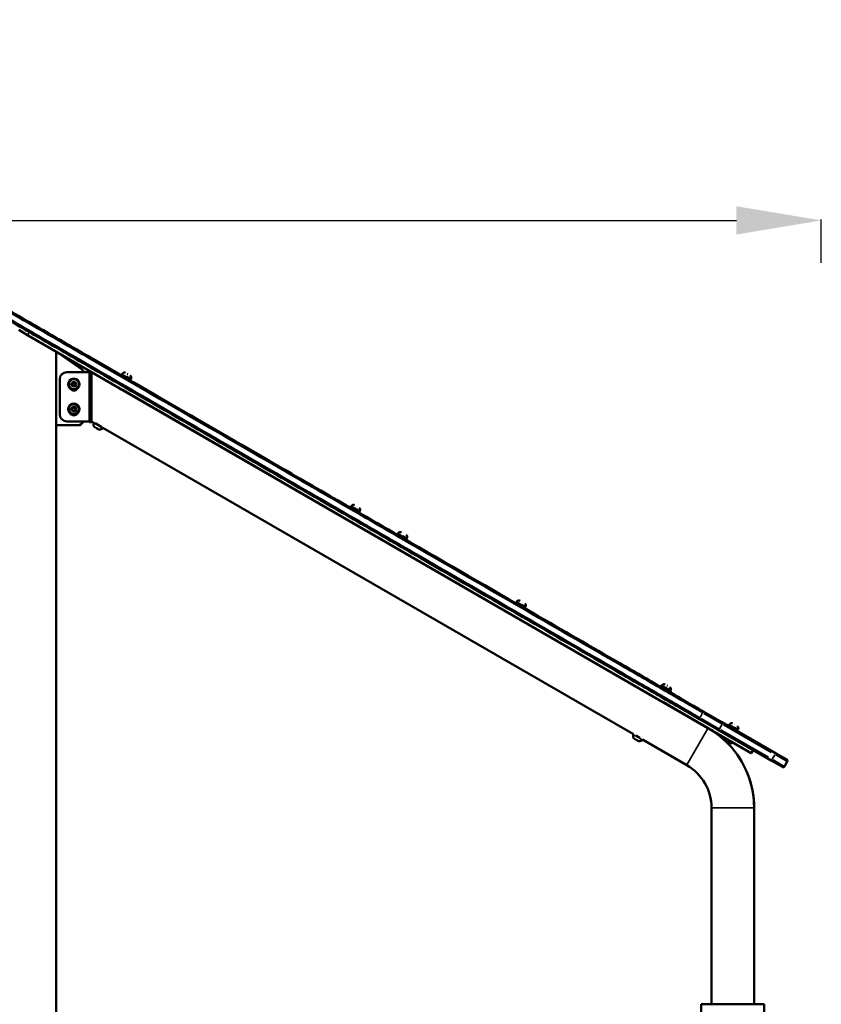
# Model space of a CAD drawing. Units: millimetres. Extents: x -2281 to 14101, y 0 to 9608.
# Drawn here: x 12710 to 13842, y 8163 to 9553 of the extents above; entities that cross this region are included whole.
import ezdxf

# ---------------------------------------------------------------- set-up
doc = ezdxf.new("R2010")
doc.units = ezdxf.units.MM
doc.layers.add('MD_Visible', color=7, linetype='Continuous', lineweight=50)
doc.layers.add('MD_Visible Narrow', color=7, linetype='Continuous', lineweight=35)
doc.styles.get("Standard").update_dxf_attribs({"font": 'arial.ttf'})
doc.dimstyles.new('ISO-25', dxfattribs={"dimtxt": 2.5, "dimasz": 2.5, "dimexe": 1.25, "dimexo": 0.625, "dimtad": 1, "dimtxsty": 'Standard', "dimcen": 2.5, "dimadec": 0, "dimazin": 0, "dimtfac": 1, "dimtmove": 0, "dimatfit": 3, "dimfxl": 1, "dimarcsym": 0})

# ---------------------------------------------------------------- blocks, each defined once
blk = doc.blocks.new('CustomObjectsInViewport8_0')
at = {"layer": 'MD_Visible', "extrusion": (0, 1, 0)}
for p, q in [((12708.8, 9115), (12721.4, 9107.7)), ((13743.3, 8517.7), (12721.4, 9107.7)), ((12761.7, 8067), (12761.7, 9084.4)), ((12797.5, 9059.6), (12761.7, 9084.4)), ((12808.7, 9055.4), (12776.7, 9055.4)), ((12808.7, 9055.5), (12811.7, 9055.5)), ((12808.7, 9052.8), (12808.7, 9055.5)), ((12808.7, 9052.8), (12811.7, 9052.8)), ((12808.7, 8988.6), (12808.7, 9052.8)), ((12811.7, 9055.5), (12811.7, 9055.5)), ((12846.7, 9035.3), (12811.7, 9055.5)), ((12811.7, 9055.5), (12811.7, 9055.5)), ((12811.7, 9052.8), (12811.7, 9055.5)), ((12811.7, 9055.5), (12811.7, 9055.5)), ((12811.7, 9055.5), (12811.7, 8988.4)), ((12853.7, 9052.8), (12852.9, 9051.4)), ((12853.7, 9052.8), (12867.6, 9044.8)), ((12855.1, 9053.2), (12854.6, 9052.3)), ((12863, 9052.5), (12862.2, 9053)), ((12862.9, 9052.6), (12862.5, 9052.8)), ((12863, 9052.5), (12862.7, 9052.7)), ((12862.8, 9052.6), (12862.8, 9052.6)), ((12766.7, 9045.4), (12766.7, 8996)), ((12783.9, 9038.4), (12785.3, 9040.9)), ((12785.3, 9035.9), (12783.9, 9038.4)), ((12785.3, 9040.9), (12788.2, 9040.9)), ((12788.2, 9040.9), (12789.6, 9038.4)), ((12789.6, 9038.4), (12788.2, 9035.9)), ((12842.7, 9037.6), (12842.7, 9037.6)), ((12867.2, 9046.2), (12866.7, 9045.3)), ((12867.3, 9046.2), (12866.7, 9045.2)), ((12867.4, 9046.1), (12866.8, 9045.2)), ((12867.6, 9044.8), (12866.8, 9043.4)), ((12867.6, 9044.7), (12866.8, 9043.4)), ((12867.4, 9046.1), (12866.9, 9045.2)), ((12867.7, 9044.7), (12866.9, 9043.3)), ((12867.7, 9044.7), (12866.9, 9043.3)), ((12867.6, 9044.8), (12867.6, 9044.7)), ((12867.6, 9044.7), (12867.7, 9044.7)), ((12867.7, 9044.7), (12867.7, 9044.7)), ((12788.2, 9035.9), (12785.3, 9035.9)), ((12847.9, 9034.7), (12847.8, 9034.5)), ((12854.8, 9030.7), (12854.7, 9030.4)), ((13608.8, 8595.3), (12856.3, 9029.8)), ((12860, 9027.6), (12860, 9027.6)), ((12860.1, 9027.6), (12860.1, 9027.6)), ((12783.9, 9003.4), (12785.3, 9005.9)), ((12785.3, 9000.9), (12783.9, 9003.4)), ((12785.3, 9005.9), (12788.2, 9005.9)), ((12788.2, 9000.9), (12785.3, 9000.9)), ((12788.2, 9005.9), (12789.6, 9003.4)), ((12789.6, 9003.4), (12788.2, 9000.9)), ((12776.7, 8986), (12808.7, 8986)), ((12811.7, 8988.6), (12808.7, 8988.6)), ((12808.7, 8988.4), (12808.7, 8988.6)), ((12808.7, 8985), (12808.7, 8988.4)), ((12811.7, 8985), (12808.7, 8985)), ((12811.7, 8988.6), (12811.7, 8988.6)), ((12811.7, 8988.4), (12811.7, 8985)), ((12814.8, 8984.1), (12811.7, 8985.9)), ((12811.7, 8985.9), (12811.7, 8985)), ((12811.7, 8985), (12811.7, 8985)), ((12826.1, 8977.9), (12816.6, 8983.4)), ((12761.7, 8980.4), (12791.7, 8980.4)), ((12816.1, 8978), (12815.6, 8978.3)), ((12817, 8977.4), (12817.4, 8977.2)), ((12817.3, 8977.3), (12817, 8977.4)), ((12818.8, 8976.4), (12820.8, 8975.2)), ((12819.1, 8976.2), (12818.8, 8976.4)), ((12819.2, 8976.1), (12819, 8976.3)), ((12821.9, 8974.6), (12820.2, 8975.6)), ((12820.4, 8975.4), (12820.4, 8975.5)), ((12821.4, 8974.9), (12821.5, 8974.9)), ((12821.6, 8974.7), (12822.2, 8974.4)), ((12822.2, 8974.4), (12821.9, 8974.6)), ((12822.3, 8974.4), (12822.1, 8974.5)), ((13576.9, 8544.1), (12827.6, 8976.7)), ((13177.2, 8866), (13176.4, 8864.6)), ((13177.2, 8866), (13191.1, 8858)), ((13178.6, 8866.4), (13178.1, 8865.5)), ((13186.3, 8865.8), (13186.3, 8865.8)), ((13190.7, 8859.4), (13190.2, 8858.5)), ((13191.1, 8858), (13190.3, 8856.6)), ((13166.2, 8850.9), (13166.2, 8850.9)), ((13183.5, 8840.9), (13183.5, 8840.9)), ((13244.9, 8828.1), (13244.4, 8827.2)), ((13243.5, 8827.7), (13242.7, 8826.3)), ((13243.5, 8827.7), (13257.4, 8819.7)), ((13252.6, 8827.5), (13252.6, 8827.5)), ((13257, 8821.1), (13256.5, 8820.2)), ((13257.4, 8819.7), (13256.6, 8818.3)), ((13232.5, 8812.6), (13232.5, 8812.6)), ((13249.8, 8802.6), (13249.8, 8802.6)), ((13411.1, 8731), (13410.3, 8729.6)), ((13411.1, 8731), (13424.9, 8723)), ((13412.5, 8731.4), (13411.9, 8730.5)), ((13420.2, 8730.8), (13420.2, 8730.8)), ((13424.6, 8724.4), (13424.1, 8723.5)), ((13424.9, 8723), (13424.1, 8721.6)), ((13400, 8715.9), (13400, 8715.9)), ((13417.4, 8705.9), (13417.4, 8705.9)), ((13615.8, 8612.8), (13615, 8611.4)), ((13615.8, 8612.8), (13629.7, 8604.8)), ((13617.2, 8613.2), (13616.7, 8612.3)), ((13625.1, 8612.5), (13624.1, 8613)), ((13624.9, 8612.6), (13624.9, 8612.6)), ((13629.3, 8606.2), (13628.8, 8605.3)), ((13629.5, 8606.1), (13629, 8605.2)), ((13610, 8594.7), (13609.9, 8594.5)), ((13629.7, 8604.8), (13628.9, 8603.4)), ((13629.8, 8604.7), (13629, 8603.3)), ((13629.7, 8604.8), (13629.8, 8604.7)), ((13616.9, 8590.7), (13616.8, 8590.4)), ((13617.1, 8590.6), (13616.9, 8590.4)), ((13682.4, 8552.9), (13618.4, 8589.8)), ((13670.4, 8565.5), (13695.8, 8550.9)), ((13701.8, 8561.3), (13676.4, 8575.9)), ((13695.8, 8550.9), (13771.4, 8507.2)), ((13777.4, 8517.6), (13701.8, 8561.3)), ((13711.2, 8557.7), (13710.4, 8556.3)), ((13711.2, 8557.7), (13725, 8549.7)), ((13712.5, 8558.1), (13712, 8557.2)), ((13720.3, 8557.5), (13720.3, 8557.5)), ((13724.7, 8551.1), (13724.1, 8550.2)), ((13578.2, 8538), (13577.7, 8538.3)), ((13579.1, 8537.4), (13579.5, 8537.2)), ((13579.4, 8537.3), (13579.1, 8537.4)), ((13579.9, 8542.7), (13579.9, 8542.7)), ((13580.9, 8536.4), (13582.9, 8535.2)), ((13581.2, 8536.2), (13580.9, 8536.4)), ((13581.3, 8536.1), (13581.1, 8536.3)), ((13652.2, 8500.6), (13589.7, 8536.7)), ((13700.1, 8542.6), (13699.3, 8541.2)), ((13701.1, 8539.8), (13716.4, 8530.9)), ((13725, 8549.7), (13724.2, 8548.3)), ((13584, 8534.6), (13582.3, 8535.6)), ((13582.6, 8535.4), (13582.5, 8535.5)), ((13583.5, 8534.9), (13583.6, 8534.9)), ((13583.7, 8534.7), (13584.3, 8534.4)), ((13584.3, 8534.4), (13584, 8534.6)), ((13584.4, 8534.4), (13584.2, 8534.5)), ((13717.4, 8532.6), (13716.4, 8530.9)), ((13743.3, 8517.7), (13745.8, 8522)), ((13743.5, 8517.6), (13743.3, 8517.7)), ((13743.5, 8517.6), (13746, 8521.9)), ((13793.4, 8508.4), (13777.4, 8517.6)), ((13793.6, 8508.3), (13793.6, 8508.3)), ((13771.4, 8507.2), (13787.4, 8498)), ((13787.6, 8497.9), (13787.6, 8497.9)), ((13790.2, 8498.7), (13794.2, 8505.6)), ((13790.3, 8498.6), (13794.3, 8505.5)), ((13687.1, 8162.9), (13687.1, 8440.1)), ((13747.4, 8162.9), (13747.4, 8440.1)), ((13747.4, 8162.9), (13747.4, 8440.1)), ((13672.8, 8067), (13672.8, 8162.9)), ((13761.7, 8162.9), (13672.8, 8162.9)), ((13761.7, 7323.6), (13761.7, 8162.9))]:
    blk.add_line(p, q, dxfattribs=at)
at = {"layer": 'MD_Visible'}
for centre in [(12786.7, 9038.4), (12786.7, 9003.4)]:
    blk.add_circle(centre, 8, dxfattribs=at)
at = {"layer": 'MD_Visible', "extrusion": (2.27105e-16, 4.24791e-39, -1)}
for centre, radius, start, end in [((-12776.7, 9045.4), 10, 0, 90), ((-12786.7, 9034.9), 5.5, 214.0694, 325.9425), ((-12776.7, 8996), 10, 270, 0), ((-12786.7, 8999.9), 5.5, 214.0694, 325.9425)]:
    blk.add_arc(centre, radius, start, end, dxfattribs=at)
at = {"layer": 'MD_Visible', "extrusion": (2.27105e-16, -8.49727e-40, -1)}
for centre, start, end in [((-12791.7, 9051.4), 124.7704, 156.3456), ((-12791.7, 8990.4), 205.9312, 270)]:
    blk.add_arc(centre, 10, start, end, dxfattribs=at)
at = {"layer": 'MD_Visible', "extrusion": (2.27105e-16, 4.27708e-42, -1)}
for centre, start, end in [((-12858, 9051.5), 30, 120), ((-12864.3, 9047.8), 120, 210), ((-13626.4, 8607.8), 120, 210)]:
    blk.add_arc(centre, 3.35, start, end, dxfattribs=at)
at = {"layer": 'MD_Visible', "extrusion": (2.27105e-16, 1.37711e-42, -1)}
blk.add_arc((-12864.4, 9047.8), 3.35, 120, 210, dxfattribs=at)
at = {"layer": 'MD_Visible', "extrusion": (2.27105e-16, 3.51869e-42, -1)}
for centre in [(-12864.5, 9047.8), (-13187.8, 8861.1), (-13421.7, 8726)]:
    blk.add_arc(centre, 3.35, 120, 210, dxfattribs=at)
at = {"layer": 'MD_Visible', "extrusion": (2.27105e-16, 7.65139e-42, -1)}
blk.add_arc((-12864.5, 9047.8), 3.35, 120, 210, dxfattribs=at)
at = {"layer": 'MD_Visible'}
for centre, radius, start, end in [((12786.7, 9038.4), 7, 90, 180), ((12786.7, 9038.4), 7, 180, 90), ((12786.7, 9003.4), 7, 90, 180), ((12786.7, 9003.4), 7, 180, 90), ((13617.3, 8440.1), 69.9, 0, 60)]:
    blk.add_arc(centre, radius, start, end, dxfattribs=at)
at = {"layer": 'MD_Visible', "extrusion": (2.27105e-16, 4.82653e-42, -1)}
blk.add_arc((-12820.2, 8981.8), 5.93, 325.1439, 20.2834, dxfattribs=at)
at = {"layer": 'MD_Visible', "extrusion": (2.27105e-16, -2.40282e-42, -1)}
blk.add_arc((-12815.1, 8983.7), 0.5, 20.2834, 53.5668, dxfattribs=at)
at = {"layer": 'MD_Visible', "extrusion": (2.27105e-16, -3.66371e-42, -1)}
blk.add_arc((-12815.7, 8978.7), 0.5, 300, 325.1439, dxfattribs=at)
at = {"layer": 'MD_Visible', "extrusion": (2.27105e-16, 3.5177e-42, -1)}
blk.add_arc((-12816.6, 8978), 0.25, 279.4532, 300, dxfattribs=at)
at = {"layer": 'MD_Visible', "extrusion": (2.27105e-16, 1.11985e-43, -1)}
blk.add_arc((-12822.5, 8974.8), 0.5, 274.8561, 300, dxfattribs=at)
at = {"layer": 'MD_Visible', "extrusion": (2.27105e-16, 3.08022e-42, -1)}
blk.add_arc((-12822.9, 8980.3), 5.93, 219.7166, 274.8561, dxfattribs=at)
at = {"layer": 'MD_Visible', "extrusion": (2.27105e-16, 3.49813e-42, -1)}
blk.add_arc((-12822.6, 8974.8), 0.5, 274.8561, 300, dxfattribs=at)
at = {"layer": 'MD_Visible', "extrusion": (2.27105e-16, 2.51212e-42, -1)}
blk.add_arc((-12823.1, 8980.2), 5.93, 219.7166, 274.8561, dxfattribs=at)
at = {"layer": 'MD_Visible', "extrusion": (2.27105e-16, 1.46027e-43, -1)}
blk.add_arc((-12827.1, 8976.8), 0.5, 186.4332, 219.7166, dxfattribs=at)
at = {"layer": 'MD_Visible', "extrusion": (2.27105e-16, -1.09498e-42, -1)}
blk.add_arc((-12827.2, 8976.7), 0.5, 186.4332, 219.7166, dxfattribs=at)
at = {"layer": 'MD_Visible', "extrusion": (2.27105e-16, 3.34512e-42, -1)}
for centre in [(-13181.5, 8864.7), (-13415.4, 8729.7)]:
    blk.add_arc(centre, 3.35, 30, 120, dxfattribs=at)
at = {"layer": 'MD_Visible', "extrusion": (2.27105e-16, 9.99341e-43, -1)}
blk.add_arc((-13247.8, 8826.4), 3.35, 30, 120, dxfattribs=at)
at = {"layer": 'MD_Visible', "extrusion": (2.27105e-16, 2.43444e-42, -1)}
blk.add_arc((-13254.1, 8822.8), 3.35, 120, 210, dxfattribs=at)
at = {"layer": 'MD_Visible', "extrusion": (2.27105e-16, 5.3108e-42, -1)}
blk.add_arc((-13620.1, 8611.5), 3.35, 30, 120, dxfattribs=at)
at = {"layer": 'MD_Visible', "extrusion": (2.27105e-16, -7.52022e-43, -1)}
blk.add_arc((-13626.6, 8607.8), 3.35, 120, 210, dxfattribs=at)
at = {"layer": 'MD_Visible', "extrusion": (2.27105e-16, -3.64573e-40, -1)}
blk.add_arc((-13617.3, 8440.1), 130.2, 120, 129.0599, dxfattribs=at)
at = {"layer": 'MD_Visible', "extrusion": (2.27105e-16, 1.30181e-35, -1)}
blk.add_arc((-13617.3, 8440.1), 130.2, 120, 180, dxfattribs=at)
at = {"layer": 'MD_Visible', "extrusion": (2.27105e-16, 1.52477e-42, -1)}
blk.add_arc((-13715.4, 8556.4), 3.35, 30, 120, dxfattribs=at)
at = {"layer": 'MD_Visible', "extrusion": (2.27105e-16, 1.45724e-42, -1)}
blk.add_arc((-13721.8, 8552.8), 3.35, 120, 210, dxfattribs=at)
at = {"layer": 'MD_Visible', "extrusion": (2.27105e-16, -3.87956e-43, -1)}
blk.add_arc((-13582.3, 8541.8), 5.93, 325.1439, 20.2834, dxfattribs=at)
at = {"layer": 'MD_Visible', "extrusion": (2.27105e-16, 1.28046e-42, -1)}
blk.add_arc((-13577.2, 8543.7), 0.5, 20.2834, 53.6136, dxfattribs=at)
at = {"layer": 'MD_Visible', "extrusion": (2.27105e-16, 7.20494e-43, -1)}
blk.add_arc((-13577.8, 8538.7), 0.5, 300, 325.1439, dxfattribs=at)
at = {"layer": 'MD_Visible', "extrusion": (2.27105e-16, 2.34483e-42, -1)}
blk.add_arc((-13578.7, 8538), 0.25, 279.4532, 300, dxfattribs=at)
at = {"layer": 'MD_Visible', "extrusion": (2.27105e-16, -2.72705e-42, -1)}
blk.add_arc((-13585, 8540.3), 5.93, 219.7166, 274.8561, dxfattribs=at)
at = {"layer": 'MD_Visible', "extrusion": (2.27105e-16, 1.14736e-41, -1)}
blk.add_arc((-13585.2, 8540.2), 5.93, 219.7166, 274.8561, dxfattribs=at)
at = {"layer": 'MD_Visible', "extrusion": (2.27105e-16, 3.20906e-42, -1)}
blk.add_arc((-13589.2, 8536.8), 0.5, 186.3864, 219.7166, dxfattribs=at)
at = {"layer": 'MD_Visible', "extrusion": (2.27105e-16, 5.5568e-42, -1)}
blk.add_arc((-13589.4, 8536.7), 0.5, 186.4332, 219.7166, dxfattribs=at)
at = {"layer": 'MD_Visible', "extrusion": (2.27105e-16, 1.12866e-40, -1)}
blk.add_arc((-13617.3, 8440.1), 130.2, 130.0575, 130.2964, dxfattribs=at)
at = {"layer": 'MD_Visible', "extrusion": (2.27105e-16, 3.4323e-43, -1)}
blk.add_arc((-13701.5, 8538.9), 0.5, 83.8992, 120, dxfattribs=at)
at = {"layer": 'MD_Visible', "extrusion": (2.27105e-16, -9.70767e-44, -1)}
blk.add_arc((-13584.6, 8534.8), 0.5, 274.8561, 300, dxfattribs=at)
at = {"layer": 'MD_Visible', "extrusion": (2.27105e-16, 5.3356e-42, -1)}
blk.add_arc((-13584.7, 8534.8), 0.5, 274.8561, 300, dxfattribs=at)
at = {"layer": 'MD_Visible', "extrusion": (2.27105e-16, 1.15596e-42, -1)}
blk.add_arc((-13709.4, 8535.4), 5.93, 219.7166, 248.6178, dxfattribs=at)
at = {"layer": 'MD_Visible', "extrusion": (2.27105e-16, 3.56994e-40, -1)}
blk.add_arc((-13617.3, 8440.1), 130.2, 136.3841, 180, dxfattribs=at)
at = {"layer": 'MD_Visible', "extrusion": (2.27105e-16, 2.02576e-42, -1)}
blk.add_arc((-13713.5, 8532), 0.5, 120, 219.7166, dxfattribs=at)
at = {"layer": 'MD_Visible', "extrusion": (2.27105e-16, 3.17069e-42, -1)}
blk.add_arc((-13792.4, 8506.6), 2, 120, 210, dxfattribs=at)
at = {"layer": 'MD_Visible', "extrusion": (2.27105e-16, 4.82978e-42, -1)}
blk.add_arc((-13792.6, 8506.5), 2, 120, 210, dxfattribs=at)
at = {"layer": 'MD_Visible', "extrusion": (2.27105e-16, 6.41431e-42, -1)}
blk.add_arc((-13788.4, 8499.7), 2, 210, 300, dxfattribs=at)
at = {"layer": 'MD_Visible', "extrusion": (2.27105e-16, 3.60993e-42, -1)}
blk.add_arc((-13788.6, 8499.6), 2, 210, 300, dxfattribs=at)
at = {"layer": 'MD_Visible'}
for points, knots in [([(13676.4, 8575.9), (13671, 8579.1), (13663.4, 8583.4), (13653.7, 8589.1), (13649.5, 8591.5), (13637.5, 8598.4), (13627.6, 8604.1), (13597.7, 8621.3), (13577.8, 8632.9), (13517.6, 8667.6), (13477.1, 8691), (13374.8, 8750.1), (13291.9, 8797.9), (13208.9, 8845.8), (13156.9, 8875.9), (13031.2, 8948.4), (12904.8, 9021.4), (12789.4, 9088.1), (12747.5, 9112.2), (12705.7, 9136.4), (12684.8, 9148.4)], [0, 0, 0, 0, 2.003446, 2.754738, 3.50603, 3.50603, 7.046975, 7.046975, 14.163108, 14.163108, 28.468954, 28.468954, 50.0701, 57.270482, 57.270482, 68.175445, 100.890333, 100.890333, 108.147813, 115.405292, 115.405292, 115.405292, 115.405292]), ([(12678.8, 9138), (12692.7, 9130), (12734.5, 9105.9), (12860.3, 9033.3), (13014.6, 8944.1), (13140.4, 8871.5), (13209.8, 8831.5), (13292.8, 8783.5), (13375.6, 8735.7), (13471.1, 8680.6), (13511.6, 8657.2), (13571.8, 8622.5), (13601.7, 8605.2), (13631.5, 8588), (13644.6, 8580.4), (13654.4, 8574.8), (13664.1, 8569.2), (13670.4, 8565.5)], [0, 0, 0, 0, 4.83832, 14.514959, 43.59486, 58.13481, 58.13481, 67.73532, 86.936338, 86.936338, 101.242185, 101.242185, 108.358317, 111.899262, 111.899262, 113.067939, 115.405292, 115.405292, 115.405292, 115.405292]), ([(12847.2, 9034.9), (12847.2, 9035), (12847.1, 9035), (12846.8, 9035.2), (12846.7, 9035.3), (12846.7, 9035.3)], [2.23866, 2.23866, 2.23866, 2.23866, 2.2844665, 2.2844665, 2.4921409, 2.4921409, 2.4921409, 2.4921409]), ([(12856.3, 9029.8), (12856.3, 9029.8), (12856.1, 9029.9), (12855.6, 9030.1), (12855.2, 9030.2), (12854.3, 9030.6), (12853.7, 9030.8), (12852.5, 9031.4), (12851.8, 9031.8), (12850.6, 9032.5), (12850, 9032.9), (12848.9, 9033.6), (12848.4, 9034), (12847.7, 9034.5), (12847.4, 9034.7), (12847.2, 9034.9)], [0.830714, 0.830714, 0.830714, 0.830714, 1.038388, 1.038388, 1.246062, 1.246062, 1.453745, 1.453745, 1.661427, 1.661427, 1.86911, 1.86911, 2.076792, 2.076792, 2.23866, 2.23866, 2.23866, 2.23866]), ([(12811.7, 8988.4), (12811.2, 8988.4), (12810.7, 8988.4), (12809.7, 8988.4), (12809.2, 8988.4), (12808.7, 8988.4)], [0, 0, 0, 0, 0.15, 0.15, 0.3, 0.3, 0.3, 0.3]), ([(12818.5, 8982.4), (12818.8, 8982.2), (12819.3, 8982), (12820.3, 8981.5), (12821, 8981.1), (12822.2, 8980.4), (12822.8, 8980), (12823.8, 8979.4), (12824.2, 8979.1), (12824.5, 8978.9)], [1.2981759, 1.2981759, 1.2981759, 1.2981759, 1.4537449, 1.4537449, 1.6614273, 1.6614273, 1.8691097, 1.8691097, 2.0246786, 2.0246786, 2.0246786, 2.0246786]), ([(12817, 8977.4), (12817, 8977.4), (12817, 8977.4), (12816.9, 8977.5), (12816.8, 8977.6), (12816.6, 8977.7), (12816.5, 8977.7), (12816.4, 8977.8), (12816.3, 8977.8), (12816.2, 8977.9), (12816.2, 8977.9), (12816.1, 8977.9), (12816.1, 8977.9), (12816.1, 8977.9)], [-0.0006567, -0.0006567, -0.0006567, -0.0006567, 0, 0, 0.0394171, 0.0394171, 0.0702393, 0.0702393, 0.1010616, 0.1010616, 0.1404787, 0.1404787, 0.1411354, 0.1411354, 0.1411354, 0.1411354]), ([(12820.3, 8975.5), (12820.3, 8975.5), (12820.3, 8975.5), (12820.3, 8975.5), (12820.2, 8975.6), (12820, 8975.7), (12819.9, 8975.8), (12819.7, 8975.9), (12819.7, 8975.9), (12819.4, 8976), (12819.3, 8976.1), (12819.2, 8976.1), (12819.2, 8976.1), (12819.2, 8976.1)], [-0.0006567, -0.0006567, -0.0006567, -0.0006567, 0, 0, 0.0394171, 0.0394171, 0.0702393, 0.0702393, 0.1010616, 0.1010616, 0.1404787, 0.1404787, 0.1411354, 0.1411354, 0.1411354, 0.1411354]), ([(12822.2, 8974.4), (12822.2, 8974.4), (12822.2, 8974.4), (12822.2, 8974.4), (12822.3, 8974.4), (12822.3, 8974.4), (12822.3, 8974.4), (12822.2, 8974.4), (12822.2, 8974.4), (12822.1, 8974.5), (12822, 8974.5), (12821.9, 8974.6), (12821.9, 8974.6), (12821.9, 8974.6)], [-0.0006567, -0.0006567, -0.0006567, -0.0006567, 0, 0, 0.0394171, 0.0394171, 0.0702393, 0.0702393, 0.1010616, 0.1010616, 0.1404787, 0.1404787, 0.1411354, 0.1411354, 0.1411354, 0.1411354]), ([(12822.4, 8974.3), (12822.4, 8974.3), (12822.4, 8974.3), (12822.4, 8974.3), (12822.4, 8974.3), (12822.4, 8974.3), (12822.4, 8974.3), (12822.4, 8974.3), (12822.3, 8974.4), (12822.3, 8974.4)], [-0.0006567, -0.0006567, -0.0006567, -0.0006567, 0, 0, 0.0394171, 0.0394171, 0.07023933, 0.07023933, 0.09159509, 0.09159509, 0.09159509, 0.09159509]), ([(13609.3, 8594.9), (13609.3, 8595), (13609.2, 8595), (13608.9, 8595.2), (13608.8, 8595.3), (13608.8, 8595.3)], [2.23866, 2.23866, 2.23866, 2.23866, 2.2844665, 2.2844665, 2.4921409, 2.4921409, 2.4921409, 2.4921409]), ([(13609.3, 8594.9), (13609.3, 8595), (13609.2, 8595), (13608.9, 8595.2), (13608.8, 8595.3), (13608.8, 8595.3)], [2.23866, 2.23866, 2.23866, 2.23866, 2.2844665, 2.2844665, 2.4921409, 2.4921409, 2.4921409, 2.4921409]), ([(13618.4, 8589.8), (13618.4, 8589.8), (13618.2, 8589.9), (13617.7, 8590.1), (13617.3, 8590.2), (13616.4, 8590.6), (13615.8, 8590.8), (13614.6, 8591.4), (13613.9, 8591.8), (13612.7, 8592.5), (13612.1, 8592.9), (13611, 8593.6), (13610.5, 8594), (13609.8, 8594.5), (13609.5, 8594.7), (13609.3, 8594.9)], [0.830714, 0.830714, 0.830714, 0.830714, 1.038388, 1.038388, 1.246062, 1.246062, 1.453745, 1.453745, 1.661427, 1.661427, 1.86911, 1.86911, 2.076792, 2.076792, 2.23866, 2.23866, 2.23866, 2.23866]), ([(13618.4, 8589.8), (13618.4, 8589.8), (13618.2, 8589.9), (13617.7, 8590.1), (13617.3, 8590.2), (13616.8, 8590.4), (13616.8, 8590.4), (13616.8, 8590.4)], [0.8307136, 0.8307136, 0.8307136, 0.8307136, 1.038388, 1.038388, 1.2460624, 1.2460624, 1.2544362, 1.2544362, 1.2544362, 1.2544362]), ([(13579.1, 8537.4), (13579.1, 8537.4), (13579.1, 8537.4), (13579, 8537.5), (13578.9, 8537.6), (13578.7, 8537.7), (13578.6, 8537.7), (13578.5, 8537.8), (13578.4, 8537.8), (13578.3, 8537.9), (13578.3, 8537.9), (13578.2, 8537.9), (13578.2, 8537.9), (13578.2, 8537.9)], [-0.0006567, -0.0006567, -0.0006567, -0.0006567, 0, 0, 0.0394171, 0.0394171, 0.0702393, 0.0702393, 0.1010616, 0.1010616, 0.1404787, 0.1404787, 0.1411354, 0.1411354, 0.1411354, 0.1411354]), ([(13580.6, 8542.4), (13580.9, 8542.2), (13581.4, 8542), (13582.4, 8541.5), (13583.1, 8541.1), (13584.3, 8540.4), (13584.9, 8540), (13585.9, 8539.4), (13586.3, 8539.1), (13586.6, 8538.9)], [1.2981759, 1.2981759, 1.2981759, 1.2981759, 1.4537449, 1.4537449, 1.6614273, 1.6614273, 1.8691097, 1.8691097, 2.0246786, 2.0246786, 2.0246786, 2.0246786]), ([(13582.4, 8535.5), (13582.4, 8535.5), (13582.4, 8535.5), (13582.4, 8535.5), (13582.3, 8535.6), (13582.1, 8535.7), (13582, 8535.8), (13581.8, 8535.9), (13581.8, 8535.9), (13581.5, 8536), (13581.4, 8536.1), (13581.3, 8536.1), (13581.3, 8536.1), (13581.3, 8536.1)], [-0.0006567, -0.0006567, -0.0006567, -0.0006567, 0, 0, 0.0394171, 0.0394171, 0.0702393, 0.0702393, 0.1010616, 0.1010616, 0.1404787, 0.1404787, 0.1411354, 0.1411354, 0.1411354, 0.1411354]), ([(13584.3, 8534.4), (13584.3, 8534.4), (13584.3, 8534.4), (13584.3, 8534.4), (13584.4, 8534.4), (13584.4, 8534.4), (13584.4, 8534.4), (13584.3, 8534.4), (13584.3, 8534.4), (13584.2, 8534.5), (13584.1, 8534.5), (13584, 8534.6), (13584, 8534.6), (13584, 8534.6)], [-0.0006567, -0.0006567, -0.0006567, -0.0006567, 0, 0, 0.0394171, 0.0394171, 0.0702393, 0.0702393, 0.1010616, 0.1010616, 0.1404787, 0.1404787, 0.1411354, 0.1411354, 0.1411354, 0.1411354]), ([(13584.5, 8534.3), (13584.5, 8534.3), (13584.5, 8534.3), (13584.5, 8534.3), (13584.5, 8534.3), (13584.5, 8534.3), (13584.5, 8534.3), (13584.5, 8534.3), (13584.5, 8534.4), (13584.4, 8534.4)], [-0.0006567, -0.0006567, -0.0006567, -0.0006567, 0, 0, 0.0394171, 0.0394171, 0.07023933, 0.07023933, 0.09160415, 0.09160415, 0.09160415, 0.09160415])]:
    blk.add_open_spline(points, degree=3, knots=knots, dxfattribs=at)
for points in [[(13609.9, 8594.5), (13609.7, 8594.6), (13609.5, 8594.8), (13609.3, 8594.9)], [(13793.6, 8508.3), (13793.5, 8508.3), (13793.5, 8508.3), (13793.4, 8508.4)], [(13787.4, 8498), (13787.5, 8497.9), (13787.5, 8497.9), (13787.6, 8497.9)]]:
    blk.add_open_spline(points, degree=3, dxfattribs=at)
at = {"layer": 'MD_Visible Narrow', "extrusion": (0, 1, 0)}
for p, q in [((12721.6, 9107.9), (12723.8, 9111.8)), ((12782.8, 9038.4), (12779.8, 9038.4)), ((12786.7, 9038.5), (12786.7, 9040.8)), ((12861.7, 9049.3), (12861.2, 9049.6)), ((12861.8, 9049.3), (12861.3, 9049.6)), ((12867, 9046.3), (12861.6, 9049.4)), ((12861.7, 9049.4), (12867.2, 9046.2)), ((12862, 9048.1), (12862.4, 9048.9)), ((12863.1, 9045.6), (12863.8, 9046.8)), ((12867.3, 9046.1), (12867.4, 9046.1)), ((12851.8, 9031.8), (12852.1, 9032.2)), ((12782.8, 9003.4), (12779.8, 9003.4)), ((12786.7, 9003.5), (12786.7, 9005.8)), ((12811.9, 8985.8), (12814.6, 8984.2)), ((12814.7, 8983.9), (12827.4, 8976.5)), ((12818.4, 8976.7), (12817.4, 8977.2)), ((12817.9, 8976.9), (12818.8, 8976.4)), ((12819, 8976.3), (12818.1, 8976.9)), ((12827.5, 8976.5), (12827.6, 8976.4)), ((12865.1, 8955.1), (13539.4, 8565.8)), ((13184.9, 8861.6), (13185.3, 8862.5)), ((13190.6, 8859.5), (13185.1, 8862.6)), ((13185.2, 8862.6), (13190.7, 8859.4)), ((13188.3, 8857.8), (13189, 8859.1)), ((13176.2, 8845.1), (13176.2, 8845.1)), ((13251.1, 8823.4), (13251.6, 8824.2)), ((13256.9, 8821.2), (13251.4, 8824.4)), ((13251.5, 8824.3), (13257, 8821.1)), ((13252.9, 8820.5), (13253.6, 8821.8)), ((13242.5, 8806.8), (13242.5, 8806.8)), ((13418.7, 8726.6), (13419.2, 8727.4)), ((13424.5, 8724.4), (13419, 8727.6)), ((13419, 8727.6), (13424.6, 8724.4)), ((13422.2, 8722.8), (13422.9, 8724.1)), ((13410.1, 8710.1), (13410.1, 8710.1)), ((13617.2, 8613.2), (13624, 8609.2)), ((13624.7, 8608.9), (13623.5, 8609.5)), ((13624.1, 8608.1), (13624.5, 8608.9)), ((13625, 8608.7), (13629.3, 8606.2)), ((13625.2, 8605.6), (13625.9, 8606.8)), ((13613.9, 8591.8), (13614.2, 8592.2)), ((13671.1, 8567.9), (13674.7, 8574.2)), ((13697.8, 8552), (13672.5, 8566.6)), ((13676.5, 8573.6), (13701.8, 8559)), ((13652.4, 8501), (13682.2, 8552.5)), ((13682.4, 8552.9), (13682.4, 8552.9)), ((13698.6, 8552), (13702.2, 8558.3)), ((13767.7, 8511.7), (13700.2, 8550.6)), ((13704.2, 8557.6), (13771.7, 8518.6)), ((13718.8, 8553.4), (13719.3, 8554.2)), ((13724.6, 8551.2), (13719, 8554.4)), ((13719.1, 8554.3), (13724.7, 8551.1)), ((13720.5, 8550.5), (13721.2, 8551.8)), ((13576.8, 8543.9), (13589.5, 8536.5)), ((13580.5, 8536.7), (13579.5, 8537.2)), ((13580, 8536.9), (13580.9, 8536.4)), ((13581.1, 8536.3), (13580.2, 8536.9)), ((13589.6, 8536.5), (13589.7, 8536.4)), ((13704, 8537.4), (13713.9, 8531.7)), ((13709.2, 8535.2), (13710.1, 8536.7)), ((13592.8, 8534.9), (13649.1, 8502.4)), ((13745.9, 8521.7), (13743.6, 8517.8)), ((13773, 8509.1), (13776.6, 8515.3)), ((13778.2, 8514.9), (13794.1, 8505.7)), ((13790.1, 8498.7), (13774.2, 8507.9)), ((13790.3, 8498.6), (13790.3, 8498.6)), ((13790.5, 8499), (13794.1, 8505.2)), ((13794.3, 8505.5), (13794.3, 8505.5)), ((13687.5, 8440.1), (13747.1, 8440.1)), ((13747.4, 8440.1), (13747.4, 8440.1)), ((13747.4, 8426.3), (13747.4, 8176.7)), ((13747.4, 8426.3), (13747.4, 8176.7))]:
    blk.add_line(p, q, dxfattribs=at)
at = {"layer": 'MD_Visible Narrow', "extrusion": (2.27105e-16, -2.67512e-38, -1)}
for centre in [(-12786.7, 9038.4), (-12786.7, 9003.4)]:
    blk.add_circle(centre, 3.65, dxfattribs=at)
at = {"layer": 'MD_Visible Narrow', "extrusion": (2.27105e-16, 1.30189e-35, -1)}
blk.add_arc((-13617.3, 8440.1), 69.9, 123, 177, dxfattribs=at)
at = {"layer": 'MD_Visible Narrow', "extrusion": (2.27105e-16, -1.49637e-29, -1)}
blk.add_ellipse((12820.2, 8981.8), major_axis=(2.97, 5.14), ratio=0.959899, start_param=3.628555, end_param=4.494685, dxfattribs=at)
at = {"layer": 'MD_Visible Narrow'}
for centre, major_axis, ratio, start_param, end_param in [((12815.3, 8983.6), (0.25, 0.433), 0.959899, 1.036111, 1.703315), ((13696.8, 8552.6), (1, 1.73), 0.946219, 3.220132, 4.633849), ((13700.8, 8559.6), (1, 1.73), 0.946219, 4.790929, 6.204645), ((13577.4, 8543.6), (0.25, 0.433), 0.959899, 1.012149, 1.702054), ((13701.6, 8538.9), (0.25, 0.433), 0.987853, 0.033637, 0.639106), ((13772.4, 8509), (1, 1.73), 0.195498, 3.220132, 4.633849), ((13776.4, 8515.9), (1, 1.73), 0.195498, 4.790929, 6.204645), ((13792.6, 8506.5), (1, 1.73), 0.998705, 4.790929, 6.204645), ((13788.6, 8499.6), (1, 1.73), 0.998705, 3.220132, 4.633849)]:
    blk.add_ellipse(centre, major_axis=major_axis, ratio=ratio, start_param=start_param, end_param=end_param, dxfattribs=at)
at = {"layer": 'MD_Visible Narrow', "extrusion": (2.27105e-16, 1.87601e-29, -1)}
blk.add_ellipse((12816.4, 8978.1), major_axis=(0.125, 0.217), ratio=0.808402, start_param=2.801871, end_param=3.123713, dxfattribs=at)
at = {"layer": 'MD_Visible Narrow', "extrusion": (2.27105e-16, -7.9601e-29, -1)}
blk.add_ellipse((12820.3, 8975.8), major_axis=(0.125, 0.217), ratio=0.624172, start_param=3.011737, end_param=3.134758, dxfattribs=at)
at = {"layer": 'MD_Visible Narrow', "extrusion": (2.27105e-16, -1.29127e-28, -1)}
blk.add_ellipse((13671.4, 8567.2), major_axis=(1, 1.73), ratio=0.325108, start_param=3.220132, end_param=4.633849, dxfattribs=at)
at = {"layer": 'MD_Visible Narrow', "extrusion": (2.27105e-16, 1.83657e-30, -1)}
blk.add_ellipse((13675.4, 8574.2), major_axis=(1, 1.73), ratio=0.325108, start_param=-1.492257, end_param=-0.07854, dxfattribs=at)
at = {"layer": 'MD_Visible Narrow', "extrusion": (2.27105e-16, 9.83611e-30, -1)}
blk.add_ellipse((13582.3, 8541.8), major_axis=(2.97, 5.14), ratio=0.959899, start_param=3.628555, end_param=4.494685, dxfattribs=at)
at = {"layer": 'MD_Visible Narrow', "extrusion": (2.27105e-16, -3.12093e-29, -1)}
blk.add_ellipse((13578.5, 8538.1), major_axis=(0.125, 0.217), ratio=0.808402, start_param=2.801871, end_param=3.123713, dxfattribs=at)
at = {"layer": 'MD_Visible Narrow', "extrusion": (2.27105e-16, -2.6131e-30, -1)}
blk.add_ellipse((13582.5, 8535.8), major_axis=(0.125, 0.217), ratio=0.624172, start_param=3.011737, end_param=3.134758, dxfattribs=at)
at = {"layer": 'MD_Visible Narrow'}
for points, knots in [([(13670.9, 8567.6), (13664.5, 8571.2), (13654.9, 8576.8), (13645.2, 8582.4), (13632.1, 8590), (13602.3, 8607.2), (13572.4, 8624.4), (13512.2, 8659.2), (13471.7, 8682.5), (13376.4, 8737.6), (13293.6, 8785.4), (13210.7, 8833.3), (13141.3, 8873.3), (13015.6, 8945.9), (12861.3, 9035), (12735.6, 9107.6), (12693.8, 9131.7), (12679.9, 9139.7)], [-115.405292, -115.405292, -115.405292, -115.405292, -113.067939, -111.899262, -111.899262, -108.358317, -101.242185, -101.242185, -86.936338, -86.936338, -67.73532, -58.13481, -58.13481, -43.59486, -14.514959, -4.83832, 0, 0, 0, 0]), ([(12683.9, 9146.6), (12704.8, 9134.6), (12746.6, 9110.5), (12788.5, 9086.3), (12903.8, 9019.7), (13030.1, 8946.8), (13155.7, 8874.2), (13207.8, 8844.2), (13290.7, 8796.3), (13373.5, 8748.5), (13475.7, 8689.5), (13516.2, 8666.1), (13576.4, 8631.4), (13596.3, 8619.8), (13626.2, 8602.6), (13636, 8596.9), (13648, 8590), (13652.2, 8587.6), (13661.9, 8582), (13669.4, 8577.6), (13674.9, 8574.5)], [-115.405292, -115.405292, -115.405292, -115.405292, -108.147813, -100.890333, -100.890333, -68.175445, -57.270482, -57.270482, -50.0701, -28.468954, -28.468954, -14.163108, -14.163108, -7.046975, -7.046975, -3.50603, -3.50603, -2.754738, -2.003446, 0, 0, 0, 0])]:
    blk.add_open_spline(points, degree=3, knots=knots, dxfattribs=at)
for points in [[(13790.3, 8498.6), (13790.3, 8498.6), (13790.2, 8498.7), (13790.2, 8498.7)], [(13794.2, 8505.6), (13794.2, 8505.6), (13794.3, 8505.6), (13794.3, 8505.6)]]:
    blk.add_open_spline(points, degree=3, dxfattribs=at)
blk = doc.blocks.new('*D8')
at = {"color": 0, "lineweight": -2, "transparency": 16777216}
for p, q in [((10849.8, 9209.7), (10849.8, 9270.9)), ((10969.8, 9269.7), (13722.3, 9269.7)), ((13842.3, 9209.7), (13842.3, 9270.9))]:
    blk.add_line(p, q, dxfattribs=at)
at = {"color": 0, "transparency": 16777216}
for points in [[(10969.8, 9289.7), (10969.8, 9249.7), (10849.8, 9269.7)], [(13722.3, 9289.7), (13722.3, 9249.7), (13842.3, 9269.7)]]:
    blk.add_solid(points, dxfattribs=at)
at = {"layer": 'Defpoints', "color": 0, "transparency": 16777216}
for p in [(13842.3, 9269.7), (10849.8, 6546.4), (13842.3, 6546.4)]:
    blk.add_point(p, dxfattribs=at)
at = {"color": 0, "transparency": 16777216, "insert": (12346, 9421.9), "char_height": 200, "attachment_point": 5}
blk.add_mtext('300', dxfattribs=at)

msp = doc.modelspace()

# ---------------------------------------------------------------- block references
msp.add_blockref('CustomObjectsInViewport8_0', (0, 0))

# ---------------------------------------------------------------- dimensions: what is measured, and where the dimension line sits
dim = msp.add_linear_dim(base=(13842.3, 9269.7), p1=(10849.8, 6546.4), p2=(13842.3, 6546.4), text='300', dimstyle='ISO-25', override={"dimtxt": 200, "dimasz": 120, "dimgap": 50, "dimtad": 2, "dimdec": 0, "dimlfac": 0.1, "dimfxl": 60, "dimfxlon": 1})
dim.commit()
dim.dimension.update_dxf_attribs({"geometry": '*D8', "text_midpoint": (12346, 9421.9)})

doc.saveas('drawing.dxf')
